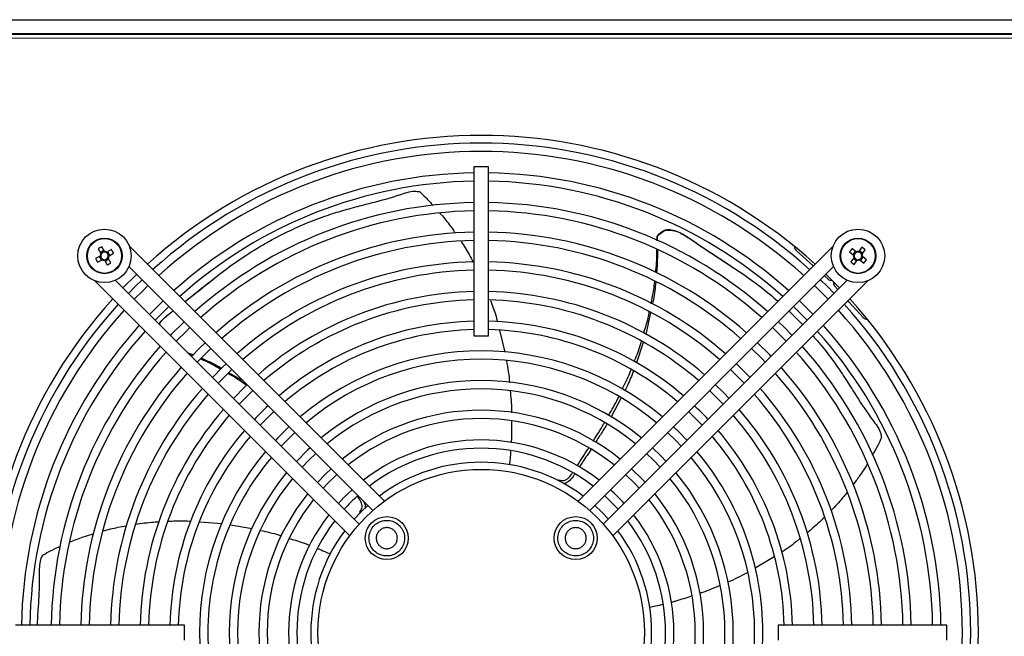
# Model space of a CAD drawing. Units: millimetres. Extents: x 150 to 12450, y 150 to 8760.
# Drawn here: x 2584 to 2916, y 5672 to 5880 of the extents above; entities that cross this region are included whole.
import ezdxf

# ---------------------------------------------------------------- set-up
doc = ezdxf.new("R2010")
doc.units = ezdxf.units.MM
doc.header["$LTSCALE"] = 30
for name, color, linetype in [('BEMAßUNG', 7, 'Continuous'), ('KONTUR', 2, 'Continuous'), ('SCHRAFFUR', 4, 'Continuous')]:
    doc.layers.add(name, color=color, linetype=linetype)
doc.styles.add('SLDTEXTSTYLE0', font='TXT', dxfattribs={"width": 0.75})
doc.dimstyles.new('SLDDIMSTYLE0', dxfattribs={"dimtxt": 90, "dimasz": 99.06, "dimexe": 0, "dimexo": 0.0625, "dimgap": 22.5, "dimtad": 1, "dimdec": 1, "dimrnd": 1e-09, "dimzin": 12, "dimdsep": 46, "dimtxsty": 'SLDTEXTSTYLE0', "dimsah": 1, "dimcen": 0.09, "dimadec": 0, "dimazin": 3, "dimtfac": 1, "dimtdec": 1, "dimtofl": 0, "dimtmove": 0, "dimatfit": 3, "dimfxl": 1, "dimfrac": 2, "dimtolj": 1, "dimtzin": 12, "dimarcsym": 0})

# ---------------------------------------------------------------- blocks, each defined once
blk = doc.blocks.new('_D_14')
at = {"layer": 'BEMAßUNG'}
for p, q in [((2278.82, 5715.01), (2278.82, 4335.01)), ((3178.82, 4830.51), (3178.82, 4335.01)), ((3178.82, 4350.01), (2278.82, 4350.01))]:
    blk.add_line(p, q, dxfattribs=at)
for points in [[(2278.82, 4350.01), (2377.88, 4334.77), (2377.88, 4365.25)], [(3178.82, 4350.01), (3079.76, 4365.25), (3079.76, 4334.77)]]:
    blk.add_solid(points, dxfattribs=at)
at = {"layer": 'BEMAßUNG', "char_height": 90, "attachment_point": 1, "style": 'SLDTEXTSTYLE0'}
for s, insert in [('i.L.', (2772.76, 4466.02)), ('900', (2539.51, 4466.02))]:
    blk.add_mtext(s, dxfattribs=dict(at, insert=insert))

msp = doc.modelspace()

# ---------------------------------------------------------------- hatches: boundary and pattern name
at = {"layer": 'SCHRAFFUR'}
h = msp.add_hatch(dxfattribs=at)
h.set_pattern_fill('HEX', color=256, scale=3.75, style=0)
edge = h.paths.add_edge_path(flags=0)
edge.add_arc((2205.32, 6716.01), 1, 270, 360)
edge.add_line((2206.32, 6716.01), (2206.32, 6720.91))
edge.add_line((2206.32, 6720.91), (2205.67, 6721.07))
edge.add_arc((2205.72, 6721.26), 0.2, 180, 255.9638, ccw=False)
edge.add_line((2205.52, 6721.26), (2205.52, 6721.61))
edge.add_line((2205.52, 6721.61), (2206.32, 6723.81))
edge.add_line((2206.32, 6723.81), (2206.32, 6724.61))
edge.add_line((2206.32, 6724.61), (2205.67, 6724.77))
edge.add_arc((2205.72, 6724.96), 0.2, 180, 255.9638, ccw=False)
edge.add_line((2205.52, 6724.96), (2205.52, 6725.31))
edge.add_line((2205.52, 6725.31), (2206.55, 6728.15))
edge.add_arc((2207.32, 6727.51), 1, 39.9662, 140.0338, ccw=False)
edge.add_line((2208.09, 6728.15), (2209.12, 6725.31))
edge.add_line((2209.12, 6725.31), (2209.12, 6724.96))
edge.add_arc((2208.92, 6724.96), 0.2, 284.0362, 360, ccw=False)
edge.add_line((2208.97, 6724.77), (2208.32, 6724.61))
edge.add_line((2208.32, 6724.61), (2208.32, 6723.81))
edge.add_line((2208.32, 6723.81), (2209.12, 6721.61))
edge.add_line((2209.12, 6721.61), (2209.12, 6721.26))
edge.add_arc((2208.92, 6721.26), 0.2, 284.0362, 360, ccw=False)
edge.add_line((2208.97, 6721.07), (2208.32, 6720.91))
edge.add_line((2208.32, 6720.91), (2208.32, 6716.01))
edge.add_arc((2209.32, 6716.01), 1, 180, 270)
edge.add_line((2209.32, 6715.01), (2214.57, 6715.01))
edge.add_line((2214.57, 6715.01), (2214.57, 6717.51))
edge.add_line((2214.57, 6717.51), (2216.07, 6717.51))
edge.add_line((2216.07, 6717.51), (2216.07, 6715.01))
edge.add_line((2216.07, 6715.01), (2222.57, 6715.01))
edge.add_line((2222.57, 6715.01), (2222.57, 6717.51))
edge.add_line((2222.57, 6717.51), (2224.07, 6717.51))
edge.add_line((2224.07, 6717.51), (2224.07, 6715.01))
edge.add_line((2224.07, 6715.01), (2230.57, 6715.01))
edge.add_line((2230.57, 6715.01), (2230.57, 6717.51))
edge.add_line((2230.57, 6717.51), (2232.07, 6717.51))
edge.add_line((2232.07, 6717.51), (2232.07, 6715.01))
edge.add_line((2232.07, 6715.01), (2238.57, 6715.01))
edge.add_line((2238.57, 6715.01), (2238.57, 6717.51))
edge.add_line((2238.57, 6717.51), (2240.07, 6717.51))
edge.add_line((2240.07, 6717.51), (2240.07, 6715.01))
edge.add_line((2240.07, 6715.01), (2246.57, 6715.01))
edge.add_line((2246.57, 6715.01), (2246.57, 6717.51))
edge.add_line((2246.57, 6717.51), (2248.07, 6717.51))
edge.add_line((2248.07, 6717.51), (2248.07, 6715.01))
edge.add_line((2248.07, 6715.01), (2254.57, 6715.01))
edge.add_line((2254.57, 6715.01), (2254.57, 6717.51))
edge.add_line((2254.57, 6717.51), (2256.07, 6717.51))
edge.add_line((2256.07, 6717.51), (2256.07, 6715.01))
edge.add_line((2256.07, 6715.01), (2262.57, 6715.01))
edge.add_line((2262.57, 6715.01), (2262.57, 6717.51))
edge.add_line((2262.57, 6717.51), (2264.07, 6717.51))
edge.add_line((2264.07, 6717.51), (2264.07, 6715.01))
edge.add_line((2264.07, 6715.01), (2269.32, 6715.01))
edge.add_arc((2269.32, 6716.01), 1, 270, 360)
edge.add_line((2270.32, 6716.01), (2270.32, 6720.91))
edge.add_line((2270.32, 6720.91), (2269.67, 6721.07))
edge.add_arc((2269.72, 6721.26), 0.2, 180, 255.9638, ccw=False)
edge.add_line((2269.52, 6721.26), (2269.52, 6721.61))
edge.add_line((2269.52, 6721.61), (2270.32, 6723.81))
edge.add_line((2270.32, 6723.81), (2270.32, 6724.61))
edge.add_line((2270.32, 6724.61), (2269.67, 6724.77))
edge.add_arc((2269.72, 6724.96), 0.2, 180, 255.9638, ccw=False)
edge.add_line((2269.52, 6724.96), (2269.52, 6725.31))
edge.add_line((2269.52, 6725.31), (2270.55, 6728.15))
edge.add_arc((2271.32, 6727.51), 1, 39.9662, 140.0338, ccw=False)
edge.add_line((2272.09, 6728.15), (2273.12, 6725.31))
edge.add_line((2273.12, 6725.31), (2273.12, 6724.96))
edge.add_arc((2272.92, 6724.96), 0.2, 284.0362, 360, ccw=False)
edge.add_line((2272.97, 6724.77), (2272.32, 6724.61))
edge.add_line((2272.32, 6724.61), (2272.32, 6723.81))
edge.add_line((2272.32, 6723.81), (2273.12, 6721.61))
edge.add_line((2273.12, 6721.61), (2273.12, 6721.26))
edge.add_arc((2272.92, 6721.26), 0.2, 284.0362, 360, ccw=False)
edge.add_line((2272.97, 6721.07), (2272.32, 6720.91))
edge.add_line((2272.32, 6720.91), (2272.32, 6716.01))
edge.add_arc((2273.32, 6716.01), 1, 180, 270)
edge.add_line((2273.32, 6715.01), (2285.82, 6715.01))
edge.add_arc((2285.82, 6716.01), 1, 270, 360)
edge.add_line((2286.82, 6716.01), (2286.82, 6718.51))
edge.add_line((2286.82, 6718.51), (2286.42, 6718.51))
edge.add_line((2286.42, 6718.51), (2286.42, 6720.01))
edge.add_line((2286.42, 6720.01), (2286.82, 6720.01))
edge.add_line((2286.82, 6720.01), (2286.82, 6722.76))
edge.add_line((2286.82, 6722.76), (2285.55, 6723.06))
edge.add_arc((2285.59, 6723.25), 0.2, 145.7131, 256.6523, ccw=False)
edge.add_line((2285.43, 6723.37), (2286.82, 6725.41))
edge.add_line((2286.82, 6725.41), (2286.82, 6725.51))
edge.add_line((2286.82, 6725.51), (2278.22, 6725.51))
edge.add_arc((2278.22, 6727.41), 1.9, 180, 270, ccw=False)
edge.add_line((2276.32, 6727.41), (2276.32, 6732.51))
edge.add_line((2276.32, 6732.51), (2276.92, 6732.51))
edge.add_line((2276.92, 6732.51), (2276.92, 6727.41))
edge.add_arc((2278.22, 6727.41), 1.3, 180, 270)
edge.add_line((2278.22, 6726.11), (2287.42, 6726.11))
edge.add_arc((2287.42, 6727.41), 1.3, 270, 360)
edge.add_line((2288.72, 6727.41), (2288.72, 6760.61))
edge.add_arc((2287.42, 6760.61), 1.3, 0, 90)
edge.add_line((2287.42, 6761.91), (2278.22, 6761.91))
edge.add_arc((2278.22, 6760.61), 1.3, 90, 180)
edge.add_line((2276.92, 6760.61), (2276.92, 6755.51))
edge.add_line((2276.92, 6755.51), (2276.32, 6755.51))
edge.add_line((2276.32, 6755.51), (2276.32, 6760.61))
edge.add_arc((2278.22, 6760.61), 1.9, 90, 180, ccw=False)
edge.add_line((2278.22, 6762.51), (2287.42, 6762.51))
edge.add_arc((2287.42, 6760.61), 1.9, 0, 90, ccw=False)
edge.add_line((2289.32, 6760.61), (2289.32, 6733.11))
edge.add_line((2289.32, 6733.11), (2293.66, 6733.11))
edge.add_arc((2294.9, 6734.09), 1.58, 180, 218.3346, ccw=False)
edge.add_line((2293.32, 6734.09), (2293.32, 6743.93))
edge.add_arc((2294.9, 6743.93), 1.58, 90, 180, ccw=False)
edge.add_line((2294.9, 6745.51), (2300.32, 6745.51))
edge.add_line((2300.32, 6745.51), (2300.32, 6744.91))
edge.add_line((2300.32, 6744.91), (2294.9, 6744.91))
edge.add_arc((2294.9, 6743.93), 0.98, 90, 180)
edge.add_line((2293.92, 6743.93), (2293.92, 6734.09))
edge.add_arc((2294.9, 6734.09), 0.98, 180, 270)
edge.add_line((2294.9, 6733.11), (3183.74, 6733.11))
edge.add_arc((3183.74, 6734.09), 0.98, 270, 360)
edge.add_line((3184.72, 6734.09), (3184.72, 6743.93))
edge.add_arc((3183.74, 6743.93), 0.98, 0, 90)
edge.add_line((3183.74, 6744.91), (3178.32, 6744.91))
edge.add_line((3178.32, 6744.91), (3178.32, 6745.51))
edge.add_line((3178.32, 6745.51), (3183.74, 6745.51))
edge.add_arc((3183.74, 6743.93), 1.58, 0, 90, ccw=False)
edge.add_line((3185.32, 6743.93), (3185.32, 6734.09))
edge.add_arc((3183.74, 6734.09), 1.58, 321.6654, 360, ccw=False)
edge.add_line((3184.98, 6733.11), (3189.32, 6733.11))
edge.add_line((3189.32, 6733.11), (3189.32, 6760.94))
edge.add_arc((3190.89, 6760.94), 1.57, 90, 180, ccw=False)
edge.add_line((3190.89, 6762.51), (3200.73, 6762.51))
edge.add_arc((3200.73, 6760.92), 1.59, 0, 90, ccw=False)
edge.add_line((3202.32, 6760.92), (3202.32, 6755.51))
edge.add_line((3202.32, 6755.51), (3201.72, 6755.51))
edge.add_line((3201.72, 6755.51), (3201.72, 6760.92))
edge.add_arc((3200.73, 6760.92), 0.99, 0, 90)
edge.add_line((3200.73, 6761.91), (3190.89, 6761.91))
edge.add_arc((3190.89, 6760.94), 0.97, 90, 180)
edge.add_line((3189.92, 6760.94), (3189.92, 4784.08))
edge.add_arc((3190.89, 4784.08), 0.97, 180, 270)
edge.add_line((3190.89, 4783.11), (3200.73, 4783.11))
edge.add_arc((3200.73, 4784.1), 0.99, 270, 360)
edge.add_line((3201.72, 4784.1), (3201.72, 4789.51))
edge.add_line((3201.72, 4789.51), (3202.32, 4789.51))
edge.add_line((3202.32, 4789.51), (3202.32, 4784.1))
edge.add_arc((3200.73, 4784.1), 1.59, 270, 360, ccw=False)
edge.add_line((3200.73, 4782.51), (3214.32, 4782.51))
edge.add_arc((3214.32, 4787.51), 5, 270, 360)
edge.add_line((3219.32, 4787.51), (3219.32, 4792.51))
edge.add_arc((3224.32, 4792.51), 5, 90, 180, ccw=False)
edge.add_line((3224.32, 4797.51), (3254.32, 4797.51))
edge.add_arc((3254.32, 4792.51), 5, 0, 90, ccw=False)
edge.add_line((3259.32, 4792.51), (3259.32, 4713.31))
edge.add_line((3259.32, 4713.31), (3276.61, 4713.31))
edge.add_arc((3278.1, 4714.29), 1.78, 180, 213.4056, ccw=False)
edge.add_line((3276.32, 4714.29), (3276.32, 4718.77))
edge.add_line((3276.32, 4718.77), (3277.12, 4718.77))
edge.add_line((3277.12, 4718.77), (3277.12, 4714.29))
edge.add_arc((3278.1, 4714.29), 0.98, 180, 270)
edge.add_line((3278.1, 4713.31), (3287.54, 4713.31))
edge.add_arc((3287.54, 4714.29), 0.98, 270, 360)
edge.add_line((3288.52, 4714.29), (3288.52, 6830.73))
edge.add_arc((3287.54, 6830.73), 0.98, 0, 90)
edge.add_line((3287.54, 6831.71), (3278.1, 6831.71))
edge.add_arc((3278.1, 6830.73), 0.98, 90, 180)
edge.add_line((3277.12, 6830.73), (3277.12, 6825.51))
edge.add_line((3277.12, 6825.51), (3276.32, 6825.51))
edge.add_line((3276.32, 6825.51), (3276.32, 6821.31))
edge.add_arc((3274.52, 6821.31), 1.8, 270, 360, ccw=False)
edge.add_line((3274.52, 6819.51), (3269.32, 6819.51))
edge.add_line((3269.32, 6819.51), (3269.32, 6820.31))
edge.add_line((3269.32, 6820.31), (3274.52, 6820.31))
edge.add_arc((3274.52, 6821.31), 1, 270, 360)
edge.add_line((3275.52, 6821.31), (3275.52, 6830.71))
edge.add_arc((3274.52, 6830.71), 1, 0, 90)
edge.add_line((3274.52, 6831.71), (2204.12, 6831.71))
edge.add_arc((2204.12, 6830.71), 1, 90, 180)
edge.add_line((2203.12, 6830.71), (2203.12, 6821.31))
edge.add_arc((2204.12, 6821.31), 1, 180, 270)
edge.add_line((2204.12, 6820.31), (2209.32, 6820.31))
edge.add_line((2209.32, 6820.31), (2209.32, 6819.51))
edge.add_line((2209.32, 6819.51), (2204.12, 6819.51))
edge.add_arc((2204.12, 6821.31), 1.8, 180, 270, ccw=False)
edge.add_line((2202.32, 6821.31), (2202.32, 6825.51))
edge.add_line((2202.32, 6825.51), (2201.52, 6825.51))
edge.add_line((2201.52, 6825.51), (2201.52, 6831.36))
edge.add_arc((2201.17, 6831.36), 0.35, 0, 90)
edge.add_line((2201.17, 6831.71), (2190.47, 6831.71))
edge.add_arc((2190.47, 6831.36), 0.35, 90, 180)
edge.add_line((2190.12, 6831.36), (2190.12, 6726.66))
edge.add_arc((2190.47, 6726.66), 0.35, 180, 270)
edge.add_line((2190.47, 6726.31), (2201.17, 6726.31))
edge.add_arc((2201.17, 6726.66), 0.35, 270, 360)
edge.add_line((2201.52, 6726.66), (2201.52, 6732.51))
edge.add_line((2201.52, 6732.51), (2202.32, 6732.51))
edge.add_line((2202.32, 6732.51), (2202.32, 6726.66))
edge.add_arc((2201.17, 6726.66), 1.15, 270, 360, ccw=False)
edge.add_line((2201.17, 6725.51), (2191.82, 6725.51))
edge.add_line((2191.82, 6725.51), (2191.82, 6725.41))
edge.add_line((2191.82, 6725.41), (2193.21, 6723.37))
edge.add_arc((2193.05, 6723.25), 0.2, -76.6523, 34.2869, ccw=False)
edge.add_line((2193.09, 6723.06), (2191.82, 6722.76))
edge.add_line((2191.82, 6722.76), (2191.82, 6720.01))
edge.add_line((2191.82, 6720.01), (2192.22, 6720.01))
edge.add_line((2192.22, 6720.01), (2192.22, 6718.51))
edge.add_line((2192.22, 6718.51), (2191.82, 6718.51))
edge.add_line((2191.82, 6718.51), (2191.82, 6716.01))
edge.add_arc((2192.82, 6716.01), 1, 180, 270)
edge.add_line((2192.82, 6715.01), (2205.32, 6715.01))

# ---------------------------------------------------------------- linework, layer by layer
at = {"color": 8, "linetype": 'Continuous', "lineweight": 18}
for p, q in [((2998.82, 5875.41), (2459.83, 5875.41)), ((3018.62, 5873.81), (2460.02, 5873.81))]:
    msp.add_line(p, q, dxfattribs=at)
for centre in [(2612.39, 5800.43), (2866.25, 5800.43)]:
    msp.add_circle(centre, 5.77, dxfattribs=at)
at = {"layer": 'KONTUR'}
for p, q in [((2459.83, 5880.01), (3018.81, 5880.01)), ((3018.81, 5875.01), (2459.83, 5875.01)), ((2736.82, 5830.41), (2736.82, 5773.51)), ((2741.82, 5830.41), (2736.82, 5830.41)), ((2741.82, 5773.51), (2741.82, 5830.41)), ((2798.53, 5805.59), (2798.56, 5807)), ((2798.56, 5807), (2798.59, 5806.89)), ((2798.59, 5806.89), (2798.64, 5805.54)), ((2610.23, 5802.76), (2611.11, 5801.24)), ((2612.2, 5802.2), (2610.97, 5801.49)), ((2612.34, 5801.95), (2611.46, 5803.47)), ((2614.72, 5802.59), (2613.2, 5801.72)), ((2614.16, 5800.63), (2613.45, 5801.86)), ((2706.7, 5717.79), (2620.77, 5803.72)), ((2857.87, 5803.72), (2771.94, 5717.79)), ((2851.18, 5797.04), (2845.39, 5802.25)), ((2865.62, 5801.81), (2864.22, 5802.88)), ((2865.39, 5801.98), (2864.52, 5800.86)), ((2867.56, 5803.32), (2866.5, 5801.93)), ((2867.8, 5801.29), (2866.67, 5802.15)), ((2867.62, 5801.06), (2868.69, 5802.45)), ((2610.88, 5800.38), (2609.36, 5799.5)), ((2610.07, 5798.27), (2611.59, 5799.15)), ((2610.63, 5800.24), (2611.34, 5799.01)), ((2612.45, 5798.92), (2613.33, 5797.4)), ((2612.59, 5798.67), (2613.82, 5799.38)), ((2614.56, 5798.11), (2613.68, 5799.63)), ((2613.91, 5800.49), (2615.43, 5801.36)), ((2863.36, 5801.75), (2864.75, 5800.68)), ((2864.87, 5799.8), (2863.8, 5798.41)), ((2864.69, 5799.58), (2865.82, 5798.71)), ((2864.93, 5797.55), (2866, 5798.94)), ((2866.88, 5799.06), (2868.27, 5797.99)), ((2867.1, 5798.88), (2867.97, 5800.01)), ((2869.13, 5799.11), (2867.74, 5800.18)), ((2620.63, 5796.8), (2702.8, 5714.63)), ((2775.85, 5714.63), (2858.01, 5796.8)), ((2609.1, 5792.06), (2695.04, 5706.12)), ((2698.2, 5710.03), (2616.03, 5792.2)), ((2862.61, 5792.2), (2780.44, 5710.03)), ((2783.61, 5706.12), (2869.54, 5792.06)), ((2856.17, 5792.55), (2854.91, 5793.69)), ((2859.5, 5789.09), (2858.35, 5790.37)), ((2632.11, 5785.31), (2627.52, 5780.72)), ((2851.13, 5780.72), (2846.53, 5785.31)), ((2863.2, 5784.98), (2862.85, 5785.37)), ((2868.05, 5779.59), (2863.2, 5784.98)), ((2796.36, 5781.33), (2794.74, 5773.98)), ((2843.02, 5781.81), (2847.64, 5777.23)), ((2745.48, 5775.37), (2747.26, 5767.95)), ((2736.82, 5773.51), (2741.82, 5773.51)), ((2793.85, 5771.26), (2791.58, 5764.41)), ((2640.3, 5767.93), (2642.36, 5767.08)), ((2642.15, 5766.85), (2640.75, 5767.48)), ((2654.45, 5761.04), (2659.12, 5758.3)), ((2786.41, 5752.59), (2783.14, 5746.22)), ((2765.23, 5725.03), (2765.09, 5724.8)), ((2698.33, 5714.07), (2698.5, 5713.86)), ((2644.41, 5710.84), (2652, 5710.24)), ((2654.85, 5709.85), (2662.11, 5708.62)), ((2838.01, 5699.07), (2831.65, 5695.17)), ((2639.32, 5676.01), (2582.42, 5676.01)), ((2639.32, 5671.01), (2639.32, 5676.01)), ((2896.22, 5676.01), (2839.32, 5676.01)), ((2839.32, 5676.01), (2839.32, 5671.01)), ((2896.22, 5671.01), (2896.22, 5676.01))]:
    msp.add_line(p, q, dxfattribs=at)
at = {"layer": 'KONTUR', "flags": 128}
for points in [[(2623.2, 5794.22), (2622.93, 5793.97), (2618.6, 5789.63)], [(2625.04, 5792.38), (2622.72, 5790.11), (2620.44, 5787.79)], [(2858.2, 5787.79), (2855.92, 5790.11), (2853.6, 5792.38)], [(2860.04, 5789.63), (2858.44, 5791.27), (2855.44, 5794.22)], [(2622.42, 5785.81), (2625.37, 5788.79), (2627.02, 5790.4)], [(2851.62, 5790.4), (2855.93, 5786.11), (2856.22, 5785.81)], [(2629.5, 5778.74), (2630.48, 5779.75), (2634.09, 5783.33)], [(2844.55, 5783.33), (2848.16, 5779.75), (2849.15, 5778.74)], [(2639.18, 5778.24), (2634.98, 5774.05), (2634.59, 5773.64)], [(2636.57, 5771.66), (2640.1, 5775.23), (2641.17, 5776.26)], [(2837.48, 5776.26), (2838.54, 5775.23), (2842.07, 5771.66)], [(2844.05, 5773.64), (2841.14, 5776.6), (2839.46, 5778.24)], [(2646.26, 5771.17), (2644.54, 5769.5), (2641.66, 5766.57)], [(2643.64, 5764.59), (2644.72, 5765.71), (2648.24, 5769.19)], [(2830.4, 5769.19), (2833.92, 5765.71), (2835, 5764.59)], [(2836.98, 5766.57), (2836.52, 5767.05), (2832.38, 5771.17)], [(2653.33, 5764.09), (2652.19, 5762.99), (2648.73, 5759.5)], [(2650.72, 5757.52), (2654.74, 5761.57), (2655.31, 5762.11)], [(2823.33, 5762.11), (2826.24, 5759.26), (2827.93, 5757.52)], [(2829.91, 5759.5), (2826.45, 5762.99), (2825.31, 5764.09)], [(2660.4, 5757.02), (2659.79, 5756.43), (2655.81, 5752.42)], [(2822.83, 5752.42), (2821.13, 5754.19), (2818.24, 5757.02)], [(2657.79, 5750.44), (2660.05, 5752.77), (2662.39, 5755.04)], [(2816.26, 5755.04), (2818.59, 5752.77), (2820.85, 5750.44)], [(2664.86, 5743.37), (2665.55, 5744.1), (2669.46, 5747.96)], [(2809.18, 5747.96), (2810.98, 5746.23), (2813.78, 5743.37)], [(2674.55, 5742.87), (2670.7, 5739.06), (2669.96, 5738.27)], [(2808.68, 5738.27), (2805.91, 5741.12), (2804.09, 5742.87)], [(2671.94, 5736.29), (2675.73, 5740.13), (2676.53, 5740.89)], [(2802.11, 5740.89), (2804.95, 5738.12), (2806.7, 5736.29)], [(2681.63, 5735.79), (2680.76, 5734.98), (2677.03, 5731.2)], [(2801.61, 5731.2), (2799.84, 5733.05), (2797.01, 5735.79)], [(2679.01, 5729.22), (2681.27, 5731.56), (2683.61, 5733.81)], [(2795.03, 5733.81), (2797.37, 5731.56), (2799.63, 5729.22)], [(2688.71, 5728.72), (2686.82, 5726.92), (2684.11, 5724.12)], [(2686.09, 5722.14), (2687.46, 5723.59), (2690.69, 5726.74)], [(2787.95, 5726.74), (2791.18, 5723.59), (2792.55, 5722.14)], [(2794.53, 5724.12), (2793.64, 5725.08), (2789.95, 5728.7), (2789.93, 5728.72)], [(2695.78, 5721.63), (2693.01, 5718.97), (2691.19, 5717.04)], [(2780.87, 5719.66), (2782.81, 5717.83), (2785.47, 5715.06)], [(2701.1, 5716.33), (2698.73, 5714.1), (2696.5, 5711.73)], [(2782.14, 5711.73), (2779.91, 5714.1), (2777.55, 5716.33)]]:
    msp.add_lwpolyline(points, dxfattribs=at)
at = {"layer": 'KONTUR'}
for centre, radius in [((2612.39, 5800.43), 9), ((2866.25, 5800.43), 9), ((2612.39, 5800.43), 6), ((2866.25, 5800.43), 6), ((2739.32, 5673.51), 55), ((2707.5, 5705.33), 7.25), ((2771.14, 5705.33), 7.25)]:
    msp.add_circle(centre, radius, dxfattribs=at)
for centre, radius, start, end in [((2739.32, 5673.51), 167.5, 47.8232, 132.1768), ((2739.32, 5673.51), 164.9, 47.8677, 132.1323), ((2739.32, 5673.51), 162.1, 47.9173, 132.0827), ((2739.32, 5673.51), 154.9, 90.9248, 131.947), ((2739.32, 5673.51), 154.9, 48.053, 89.0752), ((2739.32, 5673.51), 152.1, 90.9418, 131.8907), ((2739.32, 5673.51), 152.1, 48.1093, 89.0582), ((2739.32, 5673.51), 144.9, 90.9886, 131.7361), ((2739.32, 5673.51), 142.1, 91.0081, 131.6717), ((2739.32, 5673.51), 144.9, 48.2639, 89.0114), ((2739.32, 5673.51), 142.1, 48.3283, 88.9919), ((2739.32, 5673.51), 134.9, 91.0619, 131.4938), ((2739.32, 5673.51), 132.1, 91.0844, 131.4194), ((2739.32, 5673.51), 134.9, 48.5062, 88.9381), ((2739.32, 5673.51), 132.1, 48.5806, 88.9156), ((2621.91, 5783.94), 22.14, 118.1626, 121.8374), ((2612.39, 5800.43), 1.51, 57.9589, 92.0411), ((2595.91, 5790.91), 22.14, 28.1626, 31.8374), ((2846.39, 5803.37), 1.5, 173.3079, 228.0247), ((2881.36, 5788.85), 22.14, 140.6852, 144.3601), ((2866.25, 5800.43), 1.51, 80.4816, 114.5638), ((2854.66, 5785.32), 22.14, 50.6852, 54.3601), ((2628.88, 5809.95), 22.14, 208.1626, 211.8374), ((2612.39, 5800.43), 1.51, 147.9589, 182.0411), ((2612.39, 5800.43), 1.28, 176.3257, 243.6743), ((2612.39, 5800.43), 1.28, 153.6743, 176.3257), ((2612.39, 5800.43), 1.28, 86.3257, 153.6743), ((2612.39, 5800.43), 1.51, 237.9589, 272.0411), ((2612.39, 5800.43), 1.28, 243.6743, 266.3257), ((2612.39, 5800.43), 1.28, 266.3257, 333.6743), ((2612.39, 5800.43), 1.28, 63.6743, 86.3257), ((2612.39, 5800.43), 1.28, 356.3257, 63.6743), ((2612.39, 5800.43), 1.28, 333.6743, 356.3257), ((2612.39, 5800.43), 1.51, 327.9589, 2.0411), ((2866.25, 5800.43), 1.51, 170.4816, 204.5638), ((2866.25, 5800.43), 1.28, 108.8484, 176.197), ((2866.25, 5800.43), 1.28, 176.197, 198.8484), ((2866.25, 5800.43), 1.28, 198.8484, 266.197), ((2866.25, 5800.43), 1.28, 86.197, 108.8484), ((2866.25, 5800.43), 1.51, 260.4816, 294.5638), ((2866.25, 5800.43), 1.28, 266.197, 288.8484), ((2866.25, 5800.43), 1.28, 18.8484, 86.197), ((2866.25, 5800.43), 1.28, 288.8484, 356.197), ((2866.25, 5800.43), 1.28, 356.197, 18.8484), ((2866.25, 5800.43), 1.51, 350.4816, 24.5638), ((2851.14, 5812.02), 22.14, 320.6852, 324.3601), ((2602.88, 5816.92), 22.14, 298.1626, 301.8374), ((2739.32, 5673.51), 124.9, 91.1469, 131.2127), ((2739.32, 5673.51), 122.1, 91.1732, 131.1257), ((2739.32, 5673.51), 124.9, 48.7873, 88.8531), ((2739.32, 5673.51), 122.1, 48.8743, 88.8268), ((2877.83, 5815.54), 22.14, 230.6852, 234.3601), ((2857.17, 5793.67), 1.5, 228.0247, 282.7415), ((2859.47, 5791.37), 1.5, 167.3013, 221.9828), ((2739.32, 5673.51), 167.5, 137.8232, 222.1768), ((2739.32, 5673.51), 114.9, 91.2467, 130.8825), ((2739.32, 5673.51), 112.1, 91.2779, 130.7795), ((2739.32, 5673.51), 114.9, 49.1175, 88.7533), ((2739.32, 5673.51), 112.1, 49.2205, 88.7221), ((2739.32, 5673.51), 167.5, 0, 42.1768), ((2739.32, 5673.51), 164.9, 137.8677, 222.1323), ((2739.32, 5673.51), 162.1, 137.9173, 180), ((2739.32, 5673.51), 162.1, 317.9173, 42.0827), ((2739.32, 5673.51), 164.9, 0, 42.1323), ((2869.17, 5780.6), 1.5, 221.9828, 276.6642), ((2739.32, 5673.51), 154.9, 138.053, 179.0752), ((2739.32, 5673.51), 104.9, 91.3656, 130.4892), ((2739.32, 5673.51), 102.1, 91.4031, 130.3653), ((2739.32, 5673.51), 104.9, 49.5108, 88.6344), ((2739.32, 5673.51), 102.1, 49.6347, 88.5969), ((2739.32, 5673.51), 154.9, 0.9248, 41.947), ((2739.32, 5673.51), 152.1, 138.1093, 179.0582), ((2739.32, 5673.51), 152.1, 0.9418, 41.8907), ((2739.32, 5673.51), 144.9, 138.2639, 179.0114), ((2739.32, 5673.51), 144.9, 0.9886, 41.7361), ((2739.32, 5673.51), 142.1, 138.3283, 178.9919), ((2739.32, 5673.51), 94.9, 49.9872, 130.0128), ((2739.32, 5673.51), 92.1, 50.1392, 129.8608), ((2739.32, 5673.51), 142.1, 1.0081, 41.6717), ((2739.32, 5673.51), 134.9, 138.5062, 178.9381), ((2739.32, 5673.51), 134.9, 1.0619, 41.4938), ((2739.32, 5673.51), 132.1, 138.5806, 178.9156), ((2739.32, 5673.51), 132.1, 1.0844, 41.4194), ((2739.32, 5673.51), 124.9, 138.7873, 178.8531), ((2739.32, 5673.51), 84.9, 50.5764, 129.4236), ((2739.32, 5673.51), 82.1, 50.7672, 129.2328), ((2739.32, 5673.51), 124.9, 1.1469, 41.2127), ((2739.32, 5673.51), 122.1, 138.8743, 178.8268), ((2739.32, 5673.51), 122.1, 1.1732, 41.1257), ((2739.32, 5673.51), 104.9, 133.2246, 136.7754), ((2739.32, 5673.51), 104.9, 43.2246, 46.7754), ((2739.32, 5673.51), 114.9, 139.1175, 178.7533), ((2739.32, 5673.51), 112.1, 139.2205, 178.7221), ((2739.32, 5673.51), 74.9, 51.3238, 128.6762), ((2739.32, 5673.51), 72.1, 51.5704, 128.4296), ((2739.32, 5673.51), 112.1, 1.2779, 40.7795), ((2739.32, 5673.51), 114.9, 1.2467, 40.8825), ((2739.32, 5673.51), 104.9, 139.5108, 178.6344), ((2739.32, 5673.51), 102.1, 139.6347, 178.5969), ((2739.32, 5673.51), 102.1, 1.4031, 40.3653), ((2739.32, 5673.51), 104.9, 1.3656, 40.4892), ((2739.32, 5673.51), 64.9, 52.3031, 127.6969), ((2739.32, 5673.51), 62.1, 52.6343, 127.3657), ((2739.32, 5673.51), 94.9, 139.9872, 220.0128), ((2739.32, 5673.51), 92.1, 140.1392, 180), ((2739.32, 5673.51), 92.1, 320.1392, 39.8608), ((2739.32, 5673.51), 94.9, 0, 40.0128), ((2739.32, 5673.51), 57.4, 53.2636, 126.7364), ((2739.32, 5673.51), 84.9, 140.5764, 219.4236), ((2739.32, 5673.51), 84.9, 0, 39.4236), ((2739.32, 5673.51), 82.1, 140.7672, 180), ((2739.32, 5673.51), 82.1, 320.7672, 39.2328), ((2739.32, 5673.51), 74.9, 141.3238, 218.6762), ((2739.32, 5673.51), 62.1, 132.0001, 137.9999), ((2739.32, 5673.51), 64.9, 42.1296, 47.8704), ((2739.32, 5673.51), 74.9, 0, 38.6762), ((2739.32, 5673.51), 72.1, 141.5704, 180), ((2739.32, 5673.51), 72.1, 321.5704, 38.4296), ((2739.32, 5673.51), 64.9, 142.3031, 217.6969), ((2739.32, 5673.51), 64.9, 0, 37.6969), ((2739.32, 5673.51), 62.1, 142.6343, 180), ((2739.32, 5673.51), 62.1, 322.6343, 37.3657), ((2739.32, 5673.51), 57.4, 143.2636, 216.7364), ((2739.32, 5673.51), 57.4, 0, 36.7364), ((2739.32, 5673.51), 162.1, 180, 222.0827), ((2739.32, 5673.51), 92.1, 180, 219.8608), ((2739.32, 5673.51), 82.1, 180, 219.2328), ((2739.32, 5673.51), 72.1, 180, 218.4296), ((2739.32, 5673.51), 62.1, 180, 217.3657), ((2739.32, 5673.51), 57.4, 323.2636, 0), ((2739.32, 5673.51), 64.9, 322.3031, 0), ((2739.32, 5673.51), 74.9, 321.3238, 0), ((2739.32, 5673.51), 84.9, 320.5764, 0), ((2739.32, 5673.51), 94.9, 319.9872, 0), ((2739.32, 5673.51), 164.9, 317.8677, 0), ((2739.32, 5673.51), 167.5, 317.8232, 0)]:
    msp.add_arc(centre, radius, start, end, dxfattribs=at)
for points, knots in [([(2639.49, 5785), (2641.27, 5786.42), (2645.29, 5789.62), (2651.27, 5794.44), (2657.75, 5799.22), (2663.4, 5802.8), (2669.16, 5806.1), (2675.01, 5809.1), (2682.12, 5812.22), (2688.76, 5814.59), (2694.85, 5816.36), (2701.6, 5818.14), (2707.29, 5819.5), (2711.91, 5821.05), (2714.37, 5821.88), (2716.61, 5822.34), (2717.99, 5822.14), (2718.51, 5822.07)], [0, 0, 0, 0, 0.069277, 0.156373, 0.243504, 0.330385, 0.373811, 0.460691, 0.547581, 0.634487, 0.703517, 0.772564, 0.88581, 0.917402, 0.948981, 0.980304, 1, 1, 1, 1]), ([(2718.51, 5822.07), (2719.23, 5821.41), (2720.8, 5819.93), (2722.28, 5818.31), (2723.1, 5817.42)], [0, 0, 0, 0, 0.451605, 1, 1, 1, 1]), ([(2725.42, 5814.83), (2726.48, 5813.59), (2728.31, 5811.43), (2729.93, 5809.08), (2730.62, 5808.09)], [0, 0, 0, 0, 0.577908, 1, 1, 1, 1]), ([(2798.56, 5807), (2799.03, 5807.57), (2799.82, 5808.53), (2801.42, 5809.24), (2803.17, 5809.37), (2805.19, 5808.82), (2807.33, 5807.74), (2810.1, 5805.94), (2814.77, 5802.7), (2820.1, 5799.29), (2823.8, 5796.77), (2825.01, 5795.95)], [0, 0, 0, 0, 0.068821, 0.113935, 0.15901, 0.230079, 0.307752, 0.38569, 0.544011, 0.851964, 1, 1, 1, 1]), ([(2798.59, 5806.89), (2799.11, 5807.48), (2799.97, 5808.45), (2801.67, 5809.13), (2803.53, 5809.2), (2806.24, 5808.35), (2809.48, 5806.4), (2814.21, 5803), (2820.23, 5799.15), (2827.11, 5794.6), (2833.53, 5790.07), (2837.44, 5786.75), (2839.31, 5785.16)], [0, 0, 0, 0, 0.0446952, 0.0740972, 0.1034584, 0.1513011, 0.2381571, 0.3255189, 0.4973863, 0.6695568, 0.8417948, 1, 1, 1, 1]), ([(2732.53, 5805.3), (2733.46, 5803.85), (2734.92, 5801.6), (2736.15, 5799.21), (2736.6, 5798.35)], [0, 0, 0, 0, 0.641088, 1, 1, 1, 1]), ([(2798.09, 5794.93), (2798.22, 5795.94), (2798.54, 5798.49), (2798.51, 5801.06), (2798.49, 5802.6)], [0, 0, 0, 0, 0.3980171, 1, 1, 1, 1]), ([(2798.67, 5802.51), (2798.67, 5800.93), (2798.68, 5798.34), (2798.45, 5795.77), (2798.37, 5794.78)], [0, 0, 0, 0, 0.6124817, 1, 1, 1, 1]), ([(2639.47, 5785.02), (2641.63, 5786.75), (2644.98, 5789.44), (2648.2, 5791.95), (2649.35, 5792.84)], [0, 0, 0, 0, 0.64392, 1, 1, 1, 1]), ([(2796.51, 5784.37), (2796.87, 5785.93), (2797.43, 5788.39), (2797.67, 5790.91), (2797.75, 5791.82)], [0, 0, 0, 0, 0.6357229, 1, 1, 1, 1]), ([(2798.12, 5791.65), (2797.92, 5789.64), (2797.66, 5787.11), (2797.09, 5784.65), (2796.98, 5784.14)], [0, 0, 0, 0, 0.7940341, 1, 1, 1, 1]), ([(2742.41, 5785.42), (2742.55, 5785.06), (2743.43, 5782.82), (2744.27, 5780.41), (2744.77, 5778.31), (2744.81, 5778.18)], [0, 0, 0, 0, 0.150235, 0.94499, 1, 1, 1, 1]), ([(2630.76, 5777.47), (2630.84, 5777.6), (2631.33, 5778.44), (2632.7, 5779.65), (2634.25, 5780.95), (2635.2, 5781.68), (2635.5, 5781.92)], [0, 0, 0, 0, 0.068256, 0.444034, 0.821096, 1, 1, 1, 1]), ([(2630.86, 5777.37), (2631.04, 5777.66), (2632, 5779.21), (2633.77, 5780.58), (2635.22, 5781.69), (2635.51, 5781.91)], [0, 0, 0, 0, 0.153784, 0.830146, 1, 1, 1, 1]), ([(2794.06, 5774.37), (2794.61, 5776.08), (2795.37, 5778.44), (2795.83, 5780.89), (2795.95, 5781.56)], [0, 0, 0, 0, 0.7225573, 1, 1, 1, 1]), ([(2851.01, 5773.52), (2851.84, 5772.6), (2854.42, 5769.75), (2857.86, 5765.19), (2861.44, 5759.94), (2865.21, 5754.08), (2868.27, 5749.08), (2871.18, 5745.17), (2872.72, 5743.08), (2873.85, 5741.09), (2874.09, 5739.73), (2874.18, 5739.2)], [0, 0, 0, 0, 0.084556, 0.260406, 0.400085, 0.539798, 0.768943, 0.832868, 0.896766, 0.960146, 1, 1, 1, 1]), ([(2790.83, 5764.79), (2791.56, 5766.57), (2792.48, 5768.8), (2793.13, 5771.12), (2793.26, 5771.58)], [0, 0, 0, 0, 0.802035, 1, 1, 1, 1]), ([(2651.52, 5762.18), (2650.16, 5762.99), (2648.01, 5764.28), (2645.72, 5765.26), (2644.88, 5765.62)], [0, 0, 0, 0, 0.636412, 1, 1, 1, 1]), ([(2645.17, 5765.92), (2647, 5765.11), (2649.3, 5764.1), (2651.44, 5762.81), (2651.88, 5762.55)], [0, 0, 0, 0, 0.798262, 1, 1, 1, 1]), ([(2747.79, 5765.04), (2748.24, 5762.62), (2748.69, 5760.19), (2748.86, 5757.72), (2748.87, 5757.71)], [0, 0, 0, 0, 0.993657, 1, 1, 1, 1]), ([(2786.82, 5755.47), (2787.75, 5757.31), (2788.85, 5759.48), (2789.7, 5761.78), (2789.83, 5762.13)], [0, 0, 0, 0, 0.8476673, 1, 1, 1, 1]), ([(2660.25, 5756.78), (2658.81, 5757.81), (2656.84, 5759.24), (2654.7, 5760.4), (2654.12, 5760.72)], [0, 0, 0, 0, 0.727116, 1, 1, 1, 1]), ([(2790.63, 5761.71), (2789.98, 5760.05), (2789.09, 5757.75), (2787.95, 5755.59), (2787.63, 5754.99)], [0, 0, 0, 0, 0.722155, 1, 1, 1, 1]), ([(2749.06, 5754.99), (2749.28, 5752.86), (2749.54, 5750.38), (2749.52, 5747.89), (2749.52, 5747.53)], [0, 0, 0, 0, 0.857346, 1, 1, 1, 1]), ([(2782.21, 5746.7), (2783.32, 5748.55), (2784.57, 5750.61), (2785.59, 5752.83), (2785.7, 5753.06)], [0, 0, 0, 0, 0.893861, 1, 1, 1, 1]), ([(2749.51, 5744.74), (2749.54, 5742.89), (2749.57, 5740.64), (2749.46, 5738.21), (2749.43, 5737.63), (2749.42, 5737.45)], [0, 0, 0, 0, 0.761615, 0.924337, 1, 1, 1, 1]), ([(2776.98, 5738.06), (2778.2, 5739.91), (2779.55, 5741.94), (2780.74, 5744.08), (2780.84, 5744.27)], [0, 0, 0, 0, 0.911865, 1, 1, 1, 1]), ([(2781.65, 5743.73), (2781.12, 5742.84), (2779.88, 5740.76), (2778.56, 5738.73), (2777.8, 5737.56)], [0, 0, 0, 0, 0.427971, 1, 1, 1, 1]), ([(2874.18, 5739.2), (2873.77, 5738.32), (2872.84, 5736.34), (2871.74, 5734.4), (2871.13, 5733.32)], [0, 0, 0, 0, 0.444737, 1, 1, 1, 1]), ([(2771.59, 5729.71), (2772.83, 5731.59), (2774.17, 5733.61), (2775.46, 5735.65), (2775.55, 5735.8)], [0, 0, 0, 0, 0.925348, 1, 1, 1, 1]), ([(2749.22, 5734.64), (2749.16, 5733.79), (2749.06, 5732.27), (2748.88, 5730.77), (2748.8, 5730.11)], [0, 0, 0, 0, 0.562356, 1, 1, 1, 1]), ([(2776.33, 5735.28), (2775.41, 5733.89), (2774.11, 5731.9), (2772.8, 5729.9), (2772.41, 5729.3)], [0, 0, 0, 0, 0.699987, 1, 1, 1, 1]), ([(2869.38, 5730.31), (2868.54, 5728.95), (2867.05, 5726.54), (2865.31, 5724.26), (2864.55, 5723.27)], [0, 0, 0, 0, 0.564539, 1, 1, 1, 1]), ([(2765.23, 5725.03), (2765.69, 5724.88), (2766.46, 5724.63), (2767.57, 5724.81), (2768.75, 5725.53), (2769.52, 5726.52), (2770, 5727.27), (2770.08, 5727.39)], [0, 0, 0, 0, 0.243534, 0.404185, 0.564538, 0.931701, 1, 1, 1, 1]), ([(2770.89, 5726.98), (2770.69, 5726.69), (2770.06, 5725.74), (2768.95, 5724.51), (2767.72, 5723.79), (2767.13, 5723.69), (2767.02, 5723.67)], [0, 0, 0, 0, 0.1946117, 0.64302, 0.9307697, 1, 1, 1, 1]), ([(2698.33, 5714.07), (2698.62, 5714.46), (2699.09, 5715.11), (2699.26, 5716.23), (2698.93, 5717.57), (2698.26, 5718.58), (2697.72, 5719.24), (2697.65, 5719.32)], [0, 0, 0, 0, 0.248278, 0.412059, 0.575536, 0.949852, 1, 1, 1, 1]), ([(2862.64, 5720.78), (2861.53, 5719.42), (2859.79, 5717.29), (2857.85, 5715.32), (2857.16, 5714.62)], [0, 0, 0, 0, 0.639865, 1, 1, 1, 1]), ([(2699.63, 5717.8), (2699.75, 5717.59), (2700.14, 5716.94), (2700.27, 5716.06), (2700.19, 5715.48), (2700.18, 5715.38)], [0, 0, 0, 0, 0.284749, 0.871606, 1, 1, 1, 1]), ([(2854.93, 5712.32), (2853.49, 5710.93), (2851.59, 5709.11), (2849.54, 5707.46), (2849.05, 5707.07)], [0, 0, 0, 0, 0.759715, 1, 1, 1, 1]), ([(2611.92, 5707.78), (2613.57, 5708.22), (2616.17, 5708.9), (2618.82, 5709.34), (2619.78, 5709.5)], [0, 0, 0, 0, 0.636068, 1, 1, 1, 1]), ([(2622.92, 5710.06), (2624.92, 5710.33), (2627.55, 5710.69), (2630.21, 5710.83), (2630.84, 5710.86)], [0, 0, 0, 0, 0.759173, 1, 1, 1, 1]), ([(2633.72, 5711.02), (2634.14, 5711.05), (2636.59, 5711.19), (2639.15, 5711.26), (2641.28, 5711.08), (2641.39, 5711.07)], [0, 0, 0, 0, 0.165078, 0.955076, 1, 1, 1, 1]), ([(2711.74, 5701.08), (2712.17, 5701.61), (2713.03, 5702.66), (2713.57, 5704.66), (2713.46, 5706.7), (2712.67, 5708.6), (2711.3, 5710.12), (2709.49, 5711.11), (2707.47, 5711.44), (2705.45, 5711.09), (2704.06, 5710.31), (2702.91, 5709.27), (2701.99, 5707.98), (2701.42, 5706), (2701.54, 5703.95), (2702.33, 5702.06), (2703.71, 5700.53), (2705.51, 5699.55), (2707.53, 5699.21), (2709.55, 5699.57), (2710.95, 5700.34), (2711.59, 5700.94), (2711.74, 5701.08)], [0, 0, 0, 0, 0.053686, 0.107372, 0.161059, 0.214745, 0.268431, 0.322117, 0.375804, 0.42949, 0.483176, 0.5, 0.553686, 0.607372, 0.661059, 0.714745, 0.768431, 0.822117, 0.875804, 0.92949, 0.983176, 1, 1, 1, 1]), ([(2766.9, 5701.08), (2767.42, 5700.65), (2768.47, 5699.79), (2770.47, 5699.26), (2772.51, 5699.37), (2774.41, 5700.16), (2775.94, 5701.53), (2776.92, 5703.33), (2777.25, 5705.36), (2776.9, 5707.38), (2776.12, 5708.76), (2775.08, 5709.92), (2773.79, 5710.84), (2771.82, 5711.4), (2769.77, 5711.29), (2767.87, 5710.49), (2766.34, 5709.12), (2765.36, 5707.32), (2765.02, 5705.29), (2765.38, 5703.28), (2766.15, 5701.88), (2766.75, 5701.24), (2766.9, 5701.08)], [0, 0, 0, 0, 0.053686, 0.107372, 0.161059, 0.214745, 0.268431, 0.322117, 0.375804, 0.42949, 0.483176, 0.5, 0.553686, 0.607372, 0.661059, 0.714745, 0.768431, 0.822117, 0.875804, 0.92949, 0.983176, 1, 1, 1, 1]), ([(2600.63, 5703.97), (2602.14, 5704.59), (2604.79, 5705.68), (2607.58, 5706.51), (2608.78, 5706.87)], [0, 0, 0, 0, 0.567311, 1, 1, 1, 1]), ([(2664.95, 5707.92), (2667, 5707.48), (2669.39, 5706.97), (2671.72, 5706.2), (2672.05, 5706.09)], [0, 0, 0, 0, 0.8576817, 1, 1, 1, 1]), ([(2704.99, 5707.84), (2705.3, 5708.09), (2705.92, 5708.6), (2707.1, 5708.92), (2708.31, 5708.85), (2709.43, 5708.38), (2710.34, 5707.57), (2710.92, 5706.51), (2711.12, 5705.31), (2710.91, 5704.11), (2710.45, 5703.29), (2709.83, 5702.61), (2709.07, 5702.07), (2707.9, 5701.73), (2706.69, 5701.8), (2705.57, 5702.27), (2704.67, 5703.08), (2704.08, 5704.15), (2703.89, 5705.35), (2704.1, 5706.54), (2704.55, 5707.36), (2704.91, 5707.74), (2704.99, 5707.84)], [0, 0, 0, 0, 0.053686, 0.107372, 0.161059, 0.214745, 0.268431, 0.322117, 0.375804, 0.42949, 0.483176, 0.5, 0.553686, 0.607372, 0.661059, 0.714745, 0.768431, 0.822117, 0.875804, 0.92949, 0.983176, 1, 1, 1, 1]), ([(2773.65, 5707.84), (2773.9, 5707.53), (2774.41, 5706.91), (2774.73, 5705.72), (2774.66, 5704.52), (2774.2, 5703.39), (2773.38, 5702.49), (2772.32, 5701.91), (2771.12, 5701.71), (2769.93, 5701.92), (2769.11, 5702.38), (2768.42, 5703), (2767.88, 5703.76), (2767.55, 5704.93), (2767.62, 5706.14), (2768.09, 5707.26), (2768.9, 5708.16), (2769.96, 5708.74), (2771.16, 5708.94), (2772.35, 5708.73), (2773.18, 5708.28), (2773.56, 5707.92), (2773.65, 5707.84)], [0, 0, 0, 0, 0.053686, 0.107372, 0.161059, 0.214745, 0.268431, 0.322117, 0.375804, 0.42949, 0.483176, 0.5, 0.553686, 0.607372, 0.661059, 0.714745, 0.768431, 0.822117, 0.875804, 0.92949, 0.983176, 1, 1, 1, 1]), ([(2591.6, 5699.63), (2592.45, 5700.1), (2594.33, 5701.14), (2596.33, 5702.05), (2597.42, 5702.54)], [0, 0, 0, 0, 0.452816, 1, 1, 1, 1]), ([(2674.72, 5705.21), (2676.49, 5704.67), (2678.64, 5704), (2680.9, 5703.16), (2681.42, 5702.96), (2681.57, 5702.9)], [0, 0, 0, 0, 0.7681653, 0.9321384, 1, 1, 1, 1]), ([(2846.69, 5705.13), (2846.4, 5704.89), (2844.55, 5703.38), (2842.51, 5701.82), (2840.65, 5700.69), (2840.52, 5700.61)], [0, 0, 0, 0, 0.146036, 0.93822, 1, 1, 1, 1]), ([(2589.78, 5676.01), (2589.87, 5677.7), (2590.12, 5682.55), (2590.58, 5688.16), (2590.52, 5693.03), (2590.5, 5695.63), (2590.76, 5697.9), (2591.36, 5699.15), (2591.6, 5699.63)], [0, 0, 0, 0, 0.211621, 0.604173, 0.713683, 0.823149, 0.931726, 1, 1, 1, 1]), ([(2684.17, 5701.84), (2684.98, 5701.52), (2686.42, 5700.94), (2687.83, 5700.29), (2688.43, 5700.01)], [0, 0, 0, 0, 0.567467, 1, 1, 1, 1]), ([(2829.01, 5693.75), (2826.85, 5692.57), (2824.66, 5691.39), (2822.36, 5690.45), (2822.34, 5690.44)], [0, 0, 0, 0, 0.9920081, 1, 1, 1, 1]), ([(2819.7, 5689.37), (2817.79, 5688.52), (2815.56, 5687.54), (2813.23, 5686.8), (2812.9, 5686.69)], [0, 0, 0, 0, 0.8581301, 1, 1, 1, 1]), ([(2810.21, 5685.82), (2808.46, 5685.23), (2806.33, 5684.5), (2804.03, 5683.86), (2803.51, 5683.73), (2803.37, 5683.69)], [0, 0, 0, 0, 0.773904, 0.93939, 1, 1, 1, 1]), ([(2800.62, 5683.01), (2799.76, 5682.79), (2798.25, 5682.41), (2796.72, 5682.11), (2796.06, 5681.98)], [0, 0, 0, 0, 0.56898, 1, 1, 1, 1])]:
    msp.add_open_spline(points, degree=3, knots=knots, dxfattribs=at)

# ---------------------------------------------------------------- dimensions: what is measured, and where the dimension line sits
at = {"layer": 'BEMAßUNG'}
dim = msp.add_linear_dim(base=(2278.82, 4350.01), p1=(3178.82, 4830.51), p2=(2278.82, 5715.01), text='<> i.L.', dimstyle='SLDDIMSTYLE0', dxfattribs=at)
dim.commit()
dim.dimension.update_dxf_attribs({"geometry": '_D_14', "text_midpoint": (2728.82, 4350.01), "dimtype": 160})

doc.saveas('drawing.dxf')
